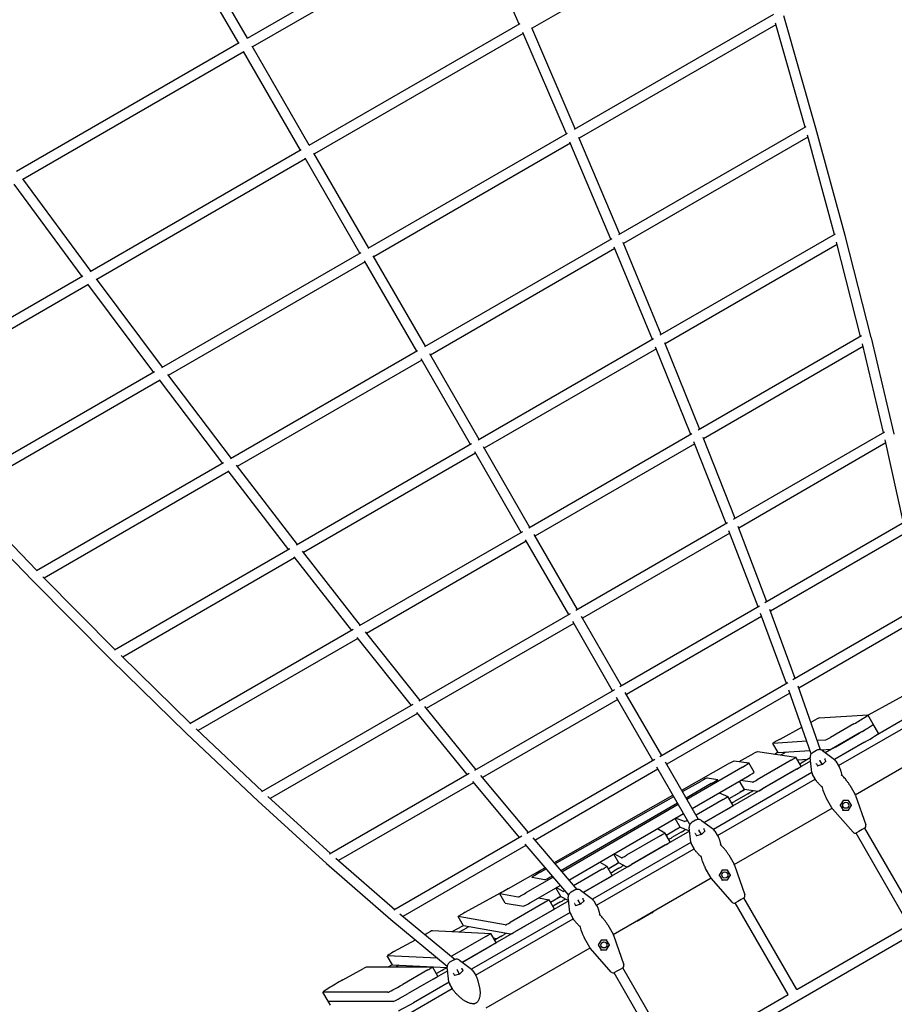
# Model space of a CAD drawing. Extents: x -18303 to 15928, y -12159 to 12368.
# Drawn here: x -8991 to -7426, y 111 to 1873 of the extents above; entities that cross this region are included whole.
import ezdxf

# ---------------------------------------------------------------- set-up
doc = ezdxf.new("R2010")
doc.units = 0
doc.layers.add('2D', color=7, linetype='Continuous')

msp = doc.modelspace()

# ---------------------------------------------------------------- linework, layer by layer
at = {"layer": '2D'}
for p, q in [((-8185.408, 2069.259), (-8584.06, 1839.146)), ((-7700.403, 2072.904), (-8074.061, 1857.359)), ((-8178.818, 2052.279), (-8574.199, 1824.055)), ((-8096.96, 1864.928), (-8179.439, 2053.701)), ((-8583.199, 1839.643), (-8693.189, 2030.15)), ((-8598.788, 1830.643), (-8708.777, 2021.15)), ((-7642.092, 1882.031), (-7998.393, 1676.482)), ((-7565.983, 1678.75), (-7623.649, 1879.811)), ((-8096.073, 1865.44), (-8473.714, 1647.474)), ((-7996.716, 1677.45), (-8074.558, 1858.516)), ((-7637.767, 1863.745), (-7989.602, 1660.774)), ((-7585.235, 1680.584), (-7638.564, 1866.524)), ((-8089.76, 1848.301), (-8463.616, 1632.519)), ((-8012.414, 1668.392), (-8090.525, 1850.08)), ((-8597.927, 1831.14), (-8996.536, 1600.953)), ((-8589.788, 1815.055), (-8985.127, 1586.756)), ((-8488.205, 1639.108), (-8590.421, 1816.152)), ((-8472.616, 1648.108), (-8574.833, 1825.152)), ((-7584.201, 1681.18), (-7919.137, 1487.897)), ((-7513.639, 1486.497), (-7565.97, 1678.704)), ((-8011.324, 1669.021), (-8367.734, 1463.304)), ((-7917.091, 1489.078), (-7990.191, 1662.168)), ((-7580.261, 1662.672), (-7910.082, 1472.34)), ((-7532.839, 1488.496), (-7581.176, 1666.034)), ((-8487.107, 1639.741), (-8864.691, 1421.678)), ((-8005.313, 1651.708), (-8357.373, 1448.501)), ((-7932.801, 1480.01), (-8006.232, 1653.884)), ((-8479.205, 1623.519), (-8853.005, 1407.641)), ((-8381.962, 1455.09), (-8479.99, 1624.879)), ((-8366.373, 1464.09), (-8464.401, 1633.879)), ((-8986.048, 1588.006), (-8863.805, 1422.19)), ((-9001.418, 1578.521), (-8879.488, 1413.129)), ((-7931.489, 1480.768), (-8266.536, 1287.36)), ((-7531.628, 1489.194), (-7845.155, 1308.18)), ((-7466.826, 1303.813), (-7513.624, 1486.438)), ((-7925.807, 1463.264), (-8255.888, 1272.723)), ((-7858.427, 1300.517), (-7926.889, 1465.879)), ((-7842.703, 1309.595), (-7910.766, 1473.991)), ((-7528.106, 1470.443), (-7835.812, 1292.789)), ((-7485.966, 1305.993), (-7529.134, 1474.452)), ((-8380.602, 1455.875), (-8736.962, 1250.074)), ((-8264.888, 1288.311), (-8358.325, 1450.149)), ((-8372.962, 1439.501), (-8724.974, 1236.211)), ((-8280.476, 1279.311), (-8373.913, 1441.149)), ((-8878.144, 1413.906), (-9255.514, 1195.843)), ((-8868.699, 1398.575), (-9242.195, 1182.75)), ((-8869.452, 1399.583), (-8751.566, 1241.637)), ((-8854.163, 1409.193), (-8735.872, 1250.703)), ((-7484.573, 1306.798), (-7776.733, 1138.03)), ((-7856.879, 1301.411), (-8170.518, 1120.331)), ((-7789.58, 1130.61), (-7852.806, 1286.797)), ((-7773.841, 1139.701), (-7836.591, 1294.712)), ((-7481.508, 1287.782), (-7767.082, 1122.818)), ((-7444.792, 1133.769), (-7482.634, 1292.504)), ((-7425.719, 1131.384), (-7466.807, 1303.738)), ((-8278.828, 1280.263), (-8613.847, 1086.808)), ((-8168.558, 1121.463), (-8257.02, 1274.683)), ((-7851.553, 1283.701), (-8159.558, 1105.874)), ((-8271.476, 1263.723), (-8601.53, 1073.135)), ((-8184.146, 1112.463), (-8272.608, 1265.683)), ((-8749.889, 1242.606), (-9106.05, 1036.814)), ((-8726.4, 1238.095), (-8612.536, 1087.565)), ((-8740.681, 1227.138), (-9092.377, 1023.926)), ((-8741.594, 1228.346), (-8628.244, 1078.493)), ((-7787.783, 1131.648), (-8080.057, 962.873)), ((-7443.212, 1134.683), (-7714.139, 978.11)), ((-8182.186, 1113.595), (-8495.825, 932.515)), ((-7782.842, 1113.716), (-8068.761, 948.61)), ((-7726.528, 970.952), (-7784.269, 1117.335)), ((-7710.77, 980.057), (-7767.954, 1125.028)), ((-7440.649, 1115.374), (-7704.161, 963.086)), ((-7409.47, 972.476), (-7441.851, 1120.885)), ((-8175.146, 1096.874), (-8483.151, 919.048)), ((-8093.35, 955.199), (-8176.471, 1099.17)), ((-8077.761, 964.199), (-8160.883, 1108.17)), ((-8626.197, 1079.675), (-8961.054, 886.254)), ((-8603.254, 1075.38), (-8494.277, 933.409)), ((-8617.252, 1064.055), (-8946.996, 873.587)), ((-8618.34, 1065.473), (-8510.001, 924.331)), ((-9094.385, 1026.005), (-8960.02, 886.851)), ((-9113.349, 1019.732), (-8968.058, 869.261)), ((-7724.471, 972.14), (-7995.507, 815.604)), ((-7407.701, 973.499), (-7657.613, 829.04)), ((-8091.054, 956.524), (-8383.354, 787.795)), ((-7719.945, 953.968), (-7983.855, 801.548)), ((-7669.513, 822.164), (-7721.547, 958.156)), ((-7653.73, 831.284), (-7705.121, 965.595)), ((-7405.695, 953.867), (-7647.296, 814.212)), ((-8084.35, 939.61), (-8370.295, 774.55)), ((-8008.443, 808.136), (-8085.881, 942.262)), ((-7992.855, 817.136), (-8070.292, 951.262)), ((-8507.549, 925.746), (-8821.076, 744.731)), ((-8485.206, 921.681), (-8381.557, 788.833)), ((-8498.891, 909.96), (-8806.597, 732.306)), ((-8500.168, 911.596), (-8397.299, 779.747)), ((-8968.025, 869.227), (-8827.735, 727.804)), ((-8949.45, 876.061), (-8819.865, 745.43)), ((-7667.187, 823.508), (-7917.2, 679.103)), ((-7602.938, 693.964), (-7648.335, 817.029)), ((-7378.174, 823.856), (-7607.375, 691.4)), ((-8005.791, 809.667), (-8276.873, 653.211)), ((-7929.759, 671.852), (-8001.192, 795.577)), ((-7914.171, 680.852), (-7985.603, 804.577)), ((-7663.111, 805.075), (-7905.171, 665.264)), ((-7618.753, 684.827), (-7664.884, 809.882)), ((-7376.795, 803.863), (-7596.712, 676.772)), ((-8394.406, 781.417), (-8686.644, 612.782)), ((-8372.716, 777.596), (-8274.815, 654.399)), ((-7999.443, 792.548), (-8263.398, 640.205)), ((-8386.057, 765.452), (-8671.707, 600.619)), ((-8387.536, 767.313), (-8290.579, 645.304)), ((-8827.691, 727.761), (-8692.932, 595.92)), ((-8809.555, 735.2), (-8685.25, 613.586)), ((-7357.896, 691.191), (-7472.498, 628.108)), ((-7926.73, 673.601), (-8176.795, 529.285)), ((-7616.154, 686.328), (-7845.444, 553.904)), ((-7574.222, 558.85), (-7614.502, 673.095)), ((-7557.791, 566.379), (-7597.816, 679.901)), ((-7920.759, 656.264), (-8162.869, 516.539)), ((-7857.608, 546.881), (-7922.737, 659.688)), ((-7842.019, 555.881), (-7907.148, 668.688)), ((-7612.569, 667.612), (-7833.019, 540.293)), ((-8287.208, 647.248), (-8558.268, 490.905)), ((-8266.224, 643.687), (-8174.468, 530.628)), ((-7525.651, 537.916), (-7350.714, 638.916)), ((-7356.624, 650.877), (-7459.511, 591.475)), ((-8279.186, 631.095), (-8542.828, 479.031)), ((-8280.879, 633.181), (-8190.258, 521.519)), ((-7559.657, 623.217), (-7472.951, 628.662)), ((-7463.303, 612.181), (-7472.794, 628.62)), ((-8675.234, 603.956), (-8556.687, 491.817)), ((-7630.185, 585.538), (-7591.132, 606.812)), ((-7575.122, 615.534), (-7573.228, 616.566)), ((-7498.119, 612.484), (-7540.09, 588.252)), ((-7453.812, 595.742), (-7463.303, 612.181)), ((-8692.876, 595.866), (-8564.157, 474.106)), ((-7582.218, 581.53), (-7642.877, 577.728)), ((-7548.916, 583.617), (-7563.545, 582.7)), ((-7488.628, 596.046), (-7549.243, 561.049)), ((-7530.599, 571.814), (-7488.628, 596.046)), ((-7495.664, 485.947), (-7309.986, 593.148)), ((-7633.438, 561.303), (-7642.929, 577.741)), ((-7633.386, 561.289), (-7576.343, 564.864)), ((-7565.042, 565.045), (-7571.019, 561.593)), ((-7556.718, 566.094), (-7539.425, 567.178)), ((-7554.431, 564.905), (-7532.971, 548.953)), ((-7479.137, 579.607), (-7532.655, 548.708)), ((-7854.182, 548.858), (-8083.51, 416.499)), ((-7712.049, 546.489), (-7685.786, 542.776)), ((-7703.175, 545.235), (-7676.236, 560.16)), ((-7610.116, 547.823), (-7670.859, 512.753)), ((-7670.646, 562.948), (-7601.7, 553.214)), ((-7639.881, 558.605), (-7635.246, 561.172)), ((-7635.246, 561.172), (-7633.814, 561.953)), ((-7628.869, 557.05), (-7622.798, 560.392)), ((-7592.183, 536.762), (-7601.674, 553.201)), ((-7581.765, 548.833), (-7598.545, 547.781)), ((-7576.172, 552.062), (-7592.553, 542.605)), ((-7573.119, 525.774), (-7576.204, 552.335)), ((-7559.147, 547.933), (-7558.735, 547.219)), ((-7554.422, 539.748), (-7558.735, 547.219)), ((-7548.046, 546.026), (-7550.172, 549.708)), ((-7848.608, 531.293), (-8069.094, 404.037)), ((-7791.601, 432.554), (-7850.823, 535.13)), ((-7776.012, 441.554), (-7835.234, 544.13)), ((-7806.148, 493.75), (-7722.974, 540.884)), ((-7697.639, 535.135), (-7796.792, 477.545)), ((-7575.458, 545.914), (-7765.75, 436.049)), ((-7676.257, 526.317), (-7685.748, 542.756)), ((-7600.625, 531.384), (-7661.368, 496.314)), ((-7565.172, 541.048), (-7563.046, 537.366)), ((-7554.422, 539.748), (-7563.305, 537.294)), ((-7547.855, 546.214), (-7554.422, 539.748)), ((-7554.422, 539.748), (-7554.39, 539.694)), ((-7530.277, 545.927), (-7525.959, 538.449)), ((-7525.959, 538.449), (-7525.58, 537.793)), ((-7525.548, 537.738), (-7524.489, 535.904)), ((-8186.372, 523.76), (-8436.434, 379.559)), ((-8166.146, 520.479), (-8080.91, 418)), ((-7787.301, 461.106), (-7688.148, 518.697)), ((-7760.547, 515.942), (-7741.785, 513.289)), ((-7573.065, 525.378), (-7749.161, 423.708)), ((-7742.158, 412.916), (-7567.22, 513.916)), ((-7679.712, 508.118), (-7701.144, 511.148)), ((-7567.528, 514.449), (-7571.846, 521.927)), ((-7567.15, 513.793), (-7567.528, 514.449)), ((-7566.059, 511.904), (-7567.118, 513.738)), ((-8178.69, 507.412), (-8420.436, 368.006)), ((-8180.61, 509.72), (-8096.731, 408.873)), ((-7804.815, 491.442), (-7771.473, 510.336)), ((-7753.637, 505.648), (-7798.105, 479.82)), ((-7721.146, 479.098), (-7696.336, 493.508)), ((-7693.958, 495.032), (-7702.73, 510.227)), ((-7670.221, 491.679), (-7693.96, 495.036)), ((-7506.291, 504.383), (-7505.528, 503.062)), ((-7505.528, 503.062), (-7495.928, 486.434)), ((-8546.999, 482.827), (-8434.664, 380.58)), ((-8034.904, 364.117), (-7821.809, 484.876)), ((-8033.138, 362.054), (-7820.476, 482.567)), ((-7731.808, 477.564), (-7780.554, 449.42)), ((-7739.326, 488.971), (-7723.379, 482.953)), ((-7713.875, 466.504), (-7723.366, 482.942)), ((-7721.146, 479.098), (-7702.43, 489.969)), ((-7687.988, 487.505), (-7711.949, 473.671)), ((-7547.097, 479.062), (-7547.86, 480.383)), ((-7537.497, 462.434), (-7547.097, 479.062)), ((-7517.473, 475.751), (-7522.486, 467.069)), ((-7517.473, 475.751), (-7517.676, 476.103)), ((-7507.447, 475.751), (-7517.473, 475.751)), ((-7502.46, 467.069), (-7507.473, 475.751)), ((-7495.133, 484.69), (-7476.884, 431.689)), ((-8564.085, 474.039), (-8441.892, 362.82)), ((-7813.67, 470.779), (-8022.415, 349.535)), ((-7812.357, 468.504), (-8020.678, 347.506)), ((-7765.75, 436.049), (-7722.317, 461.125)), ((-7712.171, 360.947), (-7537.207, 461.962)), ((-7499.609, 418.568), (-7536.384, 460.874)), ((-7522.473, 467.091), (-7517.46, 458.408)), ((-7517.473, 458.431), (-7507.473, 458.431)), ((-7507.473, 458.431), (-7502.473, 467.091)), ((-7507.099, 457.783), (-7507.473, 458.431)), ((-8008.123, 332.847), (-7802.866, 452.066)), ((-7809.044, 427.944), (-7817.922, 443.321)), ((-7801.36, 437.894), (-7817.056, 443.824)), ((-7849.274, 425.111), (-7836.13, 417.851)), ((-7833.733, 413.705), (-7809.087, 428.019)), ((-7809.044, 427.944), (-7792.035, 421.518)), ((-7789.625, 400.774), (-7792.71, 427.335)), ((-7781.548, 440.045), (-7787.526, 436.593)), ((-7775.654, 422.933), (-7775.242, 422.219)), ((-7770.937, 439.905), (-7749.477, 423.953)), ((-7764.553, 421.026), (-7766.679, 424.708)), ((-7483.234, 423.35), (-7489.212, 419.899)), ((-7479.111, 425.731), (-7483.234, 423.35)), ((-7381.939, 259), (-7478.46, 426.179)), ((-8092.292, 411.433), (-8321.603, 279.167)), ((-8072.876, 408.453), (-7994.077, 316.447)), ((-7791.965, 420.914), (-7982.256, 311.049)), ((-7844.563, 412.464), (-7905.232, 377.437)), ((-7826.631, 401.404), (-7836.122, 417.843)), ((-7832.858, 414.213), (-7818.05, 422.814)), ((-7807.297, 418.622), (-7823.621, 409.197)), ((-7781.679, 416.048), (-7779.553, 412.366)), ((-7770.928, 414.748), (-7779.812, 412.294)), ((-7770.928, 414.748), (-7775.242, 422.219)), ((-7764.361, 421.214), (-7770.928, 414.748)), ((-7770.928, 414.748), (-7770.897, 414.694)), ((-7746.783, 420.927), (-7742.465, 413.449)), ((-7742.465, 413.449), (-7742.087, 412.793)), ((-7742.055, 412.738), (-7740.996, 410.904)), ((-7399.43, 253.294), (-7494.049, 417.179)), ((-7489.212, 419.899), (-7493.335, 417.519)), ((-8084.955, 394.885), (-8304.978, 267.977)), ((-8087.113, 397.405), (-8008.813, 305.981)), ((-7789.571, 400.378), (-7965.668, 298.708)), ((-7958.664, 287.916), (-7783.727, 388.916)), ((-7835.072, 396.026), (-7895.742, 360.998)), ((-7784.035, 389.449), (-7788.352, 396.927)), ((-7783.656, 388.793), (-7784.035, 389.449)), ((-7782.565, 386.904), (-7783.624, 388.738)), ((-8425.34, 372.275), (-8319.648, 280.295)), ((-7918.783, 364.204), (-7927.661, 379.581)), ((-7914.103, 372.807), (-7927.024, 379.951)), ((-7722.797, 379.383), (-7722.034, 378.062)), ((-7722.034, 378.062), (-7712.435, 361.434)), ((-8441.798, 362.735), (-8326.593, 262.477)), ((-8116.448, 317.907), (-8050.86, 355.075)), ((-8059.551, 347.085), (-8049.093, 353.012)), ((-7948.549, 352.428), (-7999.634, 322.935)), ((-7952.934, 364.902), (-7940.116, 357.815)), ((-7930.616, 341.368), (-7940.107, 357.807)), ((-7937.562, 353.398), (-7918.827, 364.28)), ((-7936.518, 354.004), (-7927.882, 359.021)), ((-7918.941, 354.164), (-7927.604, 349.163)), ((-7904.612, 356.369), (-7918.783, 364.204)), ((-7763.604, 354.062), (-7764.366, 355.383)), ((-7754.004, 337.434), (-7763.604, 354.062)), ((-7711.64, 359.69), (-7693.39, 306.689)), ((-8036.504, 338.314), (-8085.017, 310.136)), ((-8051.287, 333.531), (-8074.534, 337.652)), ((-7982.256, 311.049), (-7939.058, 335.99)), ((-7928.677, 235.947), (-7753.713, 336.962)), ((-7716.115, 293.568), (-7752.891, 335.874)), ((-7733.98, 350.751), (-7738.992, 342.069)), ((-7738.98, 342.091), (-7733.967, 333.408)), ((-7733.98, 350.751), (-7734.183, 351.103)), ((-7723.954, 350.751), (-7733.98, 350.751)), ((-7718.967, 342.069), (-7723.98, 350.751)), ((-7723.98, 333.431), (-7718.98, 342.091)), ((-8075.526, 293.697), (-8023.949, 323.655)), ((-8022.443, 303.996), (-8031.321, 319.373)), ((-8018.088, 312.771), (-8030.684, 319.743)), ((-7733.98, 333.431), (-7723.98, 333.431)), ((-7723.605, 332.783), (-7723.98, 333.431)), ((-8193.696, 275.395), (-8130.438, 309.99)), ((-8121.973, 292.054), (-8131.464, 308.493)), ((-8099.073, 302.738), (-8131.43, 308.474)), ((-8062.676, 301.161), (-8043.296, 297.726)), ((-8040.814, 293.427), (-8022.487, 304.072)), ((-8022.443, 303.996), (-8008.597, 296.333)), ((-8006.131, 275.774), (-8009.217, 302.335)), ((-7998.054, 315.045), (-8004.032, 311.593)), ((-7987.444, 314.905), (-7965.984, 298.953)), ((-7981.059, 296.026), (-7983.185, 299.708)), ((-7695.617, 300.731), (-7699.741, 298.35)), ((-7600.348, 137.294), (-7694.967, 301.179)), ((-8008.471, 295.914), (-8198.762, 186.049)), ((-8121.939, 292.035), (-8089.582, 286.299)), ((-8043.296, 297.726), (-8113.122, 257.412)), ((-8033.805, 281.287), (-8043.296, 297.726)), ((-8040.814, 293.427), (-8031.542, 298.812)), ((-8022.923, 294.13), (-8034.412, 287.497)), ((-7998.185, 291.048), (-7996.059, 287.366)), ((-7987.435, 289.748), (-7996.318, 287.294)), ((-7992.16, 297.933), (-7991.748, 297.219)), ((-7987.435, 289.748), (-7991.748, 297.219)), ((-7980.868, 296.214), (-7987.435, 289.748)), ((-7987.435, 289.748), (-7987.403, 289.694)), ((-7963.289, 295.927), (-7958.972, 288.449)), ((-7958.972, 288.449), (-7958.593, 287.793)), ((-7958.561, 287.738), (-7957.502, 285.904)), ((-7615.936, 128.294), (-7710.555, 292.179)), ((-7705.718, 294.899), (-7709.842, 292.519)), ((-7699.741, 298.35), (-7705.718, 294.899)), ((-8310.726, 272.719), (-8211.88, 191.173)), ((-8196.727, 251.281), (-8206.218, 267.72)), ((-8121.978, 252.778), (-8206.195, 267.707)), ((-8006.077, 275.378), (-8182.174, 173.708)), ((-8033.805, 281.287), (-8103.631, 240.973)), ((-8000.541, 264.449), (-8004.858, 271.927)), ((-8000.162, 263.793), (-8000.541, 264.449)), ((-7859.717, 274.393), (-7882.068, 261.489)), ((-8326.469, 262.372), (-8225.716, 179.252)), ((-8216.775, 241.039), (-8197.882, 251.477)), ((-8204.049, 240.44), (-8190.883, 247.687)), ((-8197.882, 251.477), (-8197.09, 251.91)), ((-8112.487, 236.339), (-8196.704, 251.268)), ((-8175.17, 162.916), (-8000.233, 263.916)), ((-7999.071, 261.904), (-8000.13, 263.738)), ((-7939.303, 254.383), (-7938.541, 253.062)), ((-7938.541, 253.062), (-7928.941, 236.434)), ((-7600.348, 137.294), (-7399.43, 253.294)), ((-8265.787, 235.645), (-8257.836, 240.038)), ((-8252.446, 242.721), (-8148.026, 237.799)), ((-8156.433, 232.406), (-8217.195, 197.325)), ((-8138.5, 221.346), (-8147.991, 237.785)), ((-8129.804, 232.423), (-8140.263, 226.384)), ((-7980.11, 229.062), (-7980.873, 230.383)), ((-7970.51, 212.434), (-7980.11, 229.062)), ((-7928.146, 234.69), (-7909.896, 181.689)), ((-7802.148, 0), (-7396.136, 234.412)), ((-8321.123, 205.076), (-8282.728, 226.286)), ((-8198.762, 186.049), (-8146.942, 215.968)), ((-8155.899, 104.76), (-7970.22, 211.962)), ((-8137.499, 227.98), (-8142.881, 228.934)), ((-7950.486, 225.751), (-7955.499, 217.069)), ((-7955.486, 217.091), (-7950.473, 208.408)), ((-7950.486, 225.751), (-7950.689, 226.103)), ((-7940.46, 225.751), (-7950.486, 225.751)), ((-7935.473, 217.069), (-7940.486, 225.751)), ((-7940.486, 208.431), (-7935.486, 217.091)), ((-8323.527, 181.306), (-8333.018, 197.745)), ((-8242.972, 193.488), (-8332.983, 197.73)), ((-7932.621, 168.568), (-7969.397, 210.874)), ((-7950.486, 208.431), (-7940.486, 208.431)), ((-7940.112, 207.783), (-7940.486, 208.431)), ((-8370.2, 177.673), (-8252.175, 177.673)), ((-8331.479, 177.673), (-8323.86, 181.882)), ((-8323.492, 181.292), (-8225.647, 176.68)), ((-8318.077, 177.673), (-8315.815, 178.918)), ((-8242.643, 161.219), (-8252.134, 177.658)), ((-8222.638, 150.774), (-8225.723, 177.335)), ((-8214.561, 190.045), (-8220.538, 186.593)), ((-8203.95, 189.905), (-8182.49, 173.953)), ((-8412.528, 154.58), (-8375.584, 174.989)), ((-8260.575, 172.28), (-8305.312, 146.451)), ((-8224.977, 170.914), (-8295.821, 130.013)), ((-8235.747, 171.257), (-8245.265, 165.761)), ((-8214.691, 166.048), (-8212.565, 162.366)), ((-8203.941, 164.748), (-8212.824, 162.294)), ((-8208.666, 172.933), (-8208.254, 172.219)), ((-8203.941, 164.748), (-8208.254, 172.219)), ((-8197.374, 171.214), (-8203.941, 164.748)), ((-8203.941, 164.748), (-8203.909, 164.694)), ((-8197.565, 171.026), (-8199.691, 174.708)), ((-8179.796, 170.927), (-8175.478, 163.449)), ((-8175.478, 163.449), (-8175.099, 162.793)), ((-8175.067, 162.738), (-8174.009, 160.904)), ((-7830.541, 0), (-7927.061, 167.179)), ((-7922.225, 169.899), (-7926.348, 167.519)), ((-7916.247, 173.35), (-7922.225, 169.899)), ((-7912.124, 175.731), (-7916.247, 173.35)), ((-7816.854, 12.294), (-7911.473, 176.179)), ((-8251.085, 155.841), (-8295.821, 130.013)), ((-8222.584, 150.378), (-8286.33, 113.574)), ((-8217.047, 139.449), (-8221.365, 146.927)), ((-8438.724, 116.148), (-8448.215, 132.587)), ((-8331.824, 132.544), (-8448.091, 132.544)), ((-8290.765, 96.177), (-8216.739, 138.916)), ((-8216.669, 138.793), (-8217.047, 139.449)), ((-8215.578, 136.904), (-8216.637, 138.738)), ((-7816.854, 12.294), (-7615.936, 128.294)), ((-8434.848, 109.436), (-8438.724, 116.148)), ((-8322.333, 116.105), (-8438.6, 116.105)), ((-8322.333, 116.105), (-8438.6, 116.105))]:
    msp.add_line(p, q, dxfattribs=at)
for centre in [(-7512.473, 467.091), (-7728.98, 342.091), (-7945.486, 217.091)]:
    msp.add_circle(centre, 5.5, dxfattribs=at)
for centre, radius, start, end in [((-7538.937, 540.927), 10, 30, 53.374244), ((-7563.185, 526.927), 10, 186.625756, 210), ((-7504.588, 481.434), 10, 19, 30), ((-7528.837, 467.434), 10, 210, 221), ((-7755.443, 415.927), 10, 30, 53.374244), ((-7481.611, 430.061), 5, 300, 19), ((-7495.835, 421.849), 5, 221, 300), ((-7779.692, 401.927), 10, 186.625756, 210), ((-7721.095, 356.434), 10, 19, 30), ((-7745.344, 342.434), 10, 210, 221), ((-7698.117, 305.061), 5, 300, 19), ((-7971.949, 290.927), 10, 30, 53.374244), ((-7712.342, 296.849), 5, 221, 300), ((-7996.198, 276.927), 10, 186.625756, 210), ((-7937.601, 231.434), 10, 19, 30), ((-7961.85, 217.434), 10, 210, 221), ((-7914.624, 180.061), 5, 300, 19), ((-8188.456, 165.927), 10, 30, 53.374244), ((-7928.848, 171.849), 5, 221, 300), ((-8212.705, 151.927), 10, 186.625756, 210), ((-8178.192, 112.635), 1, 273.945763, 291.880961), ((-8171.684, 116.392), 1, 308.119039, 326.054238)]:
    msp.add_arc(centre, radius, start, end, dxfattribs=at)
for centre, major_axis, ratio, start_param, end_param in [((-7574.644, 1676.304), (-8.668, -2.423), 0.6275881, 3.13735962, 3.14582568), ((-7522.333, 1484.169), (-8.701, -2.299), 0.67357692, 3.13655176, 3.14663355), ((-7475.553, 1301.615), (-8.737, -2.161), 0.7170187, 3.13555945, 3.14762585), ((-7434.482, 1129.333), (-8.774, -2.003), 0.75774894, 3.13431724, 3.14886807), ((-8961.609, 875.539), (6.432, 6.295), 0.6275881, 3.13735962, 3.14582568), ((-8821.371, 734.169), (6.342, 6.386), 0.67357692, 3.13655176, 3.14663355), ((-7585.48, 608.175), (25.981, 15), 0.04370254, 0.08778494, 1.0546513), ((-7498.774, 613.62), (25.981, 15), 0.04370254, 4.71238898, 6.37097025), ((-7489.283, 597.181), (25.981, 15), 0.04370254, 4.71238898, 6.28318531), ((-7489.283, 597.181), (-25.981, -15), 0.04370254, 1.57079633, 3.14159265), ((-8686.665, 602.379), (6.24, 6.486), 0.7170187, 3.13555945, 3.14762585), ((-7634.269, 582.741), (8.66, 5), 0.04370254, 1.0546513, 3.22935292), ((-7540.308, 588.631), (-8.66, -5), 0.04370254, 0.08776027, 1.57079633), ((-7479.792, 580.742), (-25.981, -15), 0.04370254, 1.57079633, 3.14159265), ((-7561.245, 561.336), (-11.258, -6.5), 0.04370254, 2.2091943, 2.53619301), ((-7530.817, 572.192), (8.66, 5), 0.04370254, 3.22935292, 4.71238898), ((-7725.001, 538.969), (12.99, 7.5), 0.04370254, 0.05578269, 1.38899349), ((-7679.28, 557.934), (8.66, 5), 0.04370254, 0.05580737, 1.18649063), ((-7624.778, 566.303), (-8.66, -5), 0.04370254, 0, 0.08776027), ((-7627.305, 557.195), (-11.258, -6.5), 0.04370254, 3.92251283, 4.27547564), ((-7610.335, 548.201), (8.66, 5), 0.04370254, 4.71238898, 6.33899268), ((-7549.798, 550.061), (-0.206, -0.503), 0.76622564, 4.17737068, 5.748167), ((-7547.42, 545.941), (-0.539, 0.073), 0.76622564, 5.24740728, 5.748167), ((-7698.738, 535.256), (12.99, 7.5), 0.04370254, 4.77186719, 6.338968), ((-7600.844, 531.762), (8.66, 5), 0.04370254, 4.71238898, 6.28318531), ((-7592.837, 543.097), (-11.258, -6.5), 0.04370254, 1.36935286, 1.57079633), ((-7565.664, 540.901), (0.539, -0.073), 0.76622564, 0.5350183, 2.10581463), ((-7563.286, 536.781), (0.206, 0.503), 0.76622564, 0.5350183, 1.03577802), ((-7773.499, 508.422), (12.99, 7.5), 0.04370254, 0.05578269, 1.38899349), ((-7754.737, 505.769), (12.99, 7.5), 0.04370254, 4.77186719, 6.338968), ((-7689.247, 518.817), (12.99, 7.5), 0.04370254, 4.77186719, 6.28318531), ((-7671.077, 513.131), (-8.66, -5), 0.04370254, 0.05578269, 1.57079633), ((-7701.477, 489.864), (-11.258, -6.5), 0.04370254, 3.89053526, 4.77186719), ((-7696.556, 493.532), (2.598, 1.5), 0.04370254, 4.77186719, 6.28318531), ((-7661.586, 496.692), (8.66, 5), 0.04370254, 3.19737535, 4.71238898), ((-7732.026, 477.942), (8.66, 5), 0.04370254, 4.71238898, 6.31897142), ((-7688.272, 487.997), (-11.258, -6.5), 0.04370254, 1.57079633, 2.50421544), ((-7507.184, 476.251), (-0.285, -0.494), 0.26240257, 0.15035485, 1.42044148), ((-8557.999, 480.67), (6.122, 6.597), 0.75774894, 3.13431724, 3.14886807), ((-7722.535, 461.504), (8.66, 5), 0.04370254, 4.71238898, 6.28318531), ((-7712.233, 474.163), (-11.258, -6.5), 0.04370254, 1.15497589, 1.57079633), ((-7523.051, 467.091), (0.571, 0), 0.26240257, 4.86274383, 6.13283046), ((-7517.762, 457.931), (0.285, 0.494), 0.26240257, 4.56203413, 6.13283046), ((-7501.896, 467.091), (-0.571, 0), 0.26240257, 0.15035485, 1.72115118), ((-7817.097, 422.709), (-11.258, -6.5), 0.04370254, 3.870514, 4.77186719), ((-7807.581, 419.114), (-11.258, -6.5), 0.04370254, 1.57079633, 2.48419418), ((-7792.713, 442.905), (-8.66, -5), 0.04370254, 0.03576144, 1.13602963), ((-7766.305, 425.061), (-0.206, -0.503), 0.76622564, 4.17737068, 5.748167), ((-7844.782, 412.843), (8.66, 5), 0.04370254, 4.71238898, 6.30952771), ((-7831.906, 414.108), (-11.258, -6.5), 0.04370254, 4.77186719, 4.85003666), ((-7823.906, 409.689), (-11.258, -6.5), 0.04370254, 1.04696742, 1.57079633), ((-7782.171, 415.901), (0.539, -0.073), 0.76622564, 0.5350183, 2.10581463), ((-7779.792, 411.781), (0.206, 0.503), 0.76622564, 0.5350183, 1.03577802), ((-7763.926, 420.941), (-0.539, 0.073), 0.76622564, 5.24740728, 5.748167), ((-7835.291, 396.404), (8.66, 5), 0.04370254, 4.71238898, 6.28318531), ((-7905.451, 377.816), (-8.66, -5), 0.04370254, 0.02631773, 1.57079633), ((-8435.862, 369.5), (5.984, 6.723), 0.79561326, 3.13272929, 3.15045602), ((-7948.767, 352.807), (8.66, 5), 0.04370254, 4.71238898, 6.30950304), ((-7935.566, 353.9), (-11.258, -6.5), 0.04370254, 4.77186719, 4.86524346), ((-7926.929, 358.916), (-11.258, -6.5), 0.04370254, 3.86107029, 4.77186719), ((-7919.225, 354.657), (-11.258, -6.5), 0.04370254, 1.57079633, 2.47475047), ((-7895.96, 361.377), (8.66, 5), 0.04370254, 3.16791038, 4.71238898), ((-8061.578, 345.171), (12.99, 7.5), 0.04370254, 1.38899349, 3.19353191), ((-8038.331, 341.05), (-12.99, -7.5), 0.04370254, 0.05193926, 1.55230558), ((-7939.276, 336.368), (8.66, 5), 0.04370254, 4.71238898, 6.28318531), ((-7927.888, 349.655), (-11.258, -6.5), 0.04370254, 1.0466768, 1.57079633), ((-7739.557, 342.091), (0.571, 0), 0.26240257, 4.86274383, 6.13283046), ((-7723.691, 351.251), (-0.285, -0.494), 0.26240257, 0.15035485, 1.42044148), ((-7718.402, 342.091), (-0.571, 0), 0.26240257, 0.15035485, 1.72115118), ((-8118.474, 315.993), (12.99, 7.5), 0.04370254, 1.38899349, 3.19353191), ((-7734.268, 332.931), (0.285, 0.494), 0.26240257, 4.56203413, 6.13283046), ((-8134.3, 307.314), (8.66, 5), 0.04370254, 0.32862008, 1.08351104), ((-8086.117, 310.257), (-12.99, -7.5), 0.04370254, 0.05193926, 1.63027454), ((-8030.589, 298.708), (-11.258, -6.5), 0.04370254, 3.86104561, 4.77186719), ((-8009.436, 317.78), (-8.66, -5), 0.04370254, 0.02629305, 0.75687284), ((-7982.811, 300.061), (-0.206, -0.503), 0.76622564, 4.17737068, 5.748167), ((-8108.983, 299.554), (-12.99, -7.5), 0.04370254, 0, 0.05193926), ((-8076.626, 293.818), (12.99, 7.5), 0.04370254, 3.19353191, 4.77186719), ((-8034.696, 287.989), (-11.258, -6.5), 0.04370254, 1.37104728, 1.57079633), ((-8023.207, 294.622), (-11.258, -6.5), 0.04370254, 1.57079633, 2.4747258), ((-7999.945, 301.341), (8.66, 5), 0.04370254, 3.16788571, 3.25983861), ((-7998.677, 290.901), (0.539, -0.073), 0.76622564, 0.5350183, 2.10581463), ((-7996.299, 286.781), (0.206, 0.503), 0.76622564, 0.5350183, 1.03577802), ((-7980.433, 295.941), (-0.539, 0.073), 0.76622564, 5.24740728, 5.748167), ((-8197.558, 272.72), (8.66, 5), 0.04370254, 1.08351104, 3.19353191), ((-8320.713, 269.291), (5.819, 6.867), 0.83046792, 3.130651, 3.15253431), ((-8188.067, 256.281), (-8.66, -5), 0.04370254, 0, 0.05193926), ((-8195.389, 244.491), (-11.258, -6.5), 0.04370254, 3.88669182, 4.27547564), ((-8113.341, 257.79), (-8.66, -5), 0.04370254, 0.05193926, 1.57079633), ((-8261.071, 237.707), (8.66, 5), 0.04370254, 0.06797253, 1.16284082), ((-8156.652, 232.785), (8.66, 5), 0.04370254, 4.71238898, 6.35115784), ((-8130.088, 232.915), (-11.258, -6.5), 0.04370254, 1.57079633, 2.500372), ((-8103.85, 241.352), (8.66, 5), 0.04370254, 3.19353191, 4.71238898), ((-8147.161, 216.346), (8.66, 5), 0.04370254, 4.71238898, 6.28318531), ((-8140.547, 226.876), (-11.258, -6.5), 0.04370254, 1.49441468, 1.57079633), ((-7956.063, 217.091), (0.571, 0), 0.26240257, 4.86274383, 6.13283046), ((-7940.197, 226.251), (-0.285, -0.494), 0.26240257, 0.15035485, 1.42044148), ((-7934.909, 217.091), (-0.571, 0), 0.26240257, 0.15035485, 1.72115118), ((-8324.358, 202.745), (8.66, 5), 0.04370254, 1.16284082, 3.20956519), ((-8217.414, 197.704), (-8.66, -5), 0.04370254, 1.42451411, 1.57079633), ((-7950.775, 207.931), (0.285, 0.494), 0.26240257, 4.56203413, 6.13283046), ((-8378.819, 172.658), (8.66, 5), 0.04370254, 0.07555094, 1.16284082), ((-8314.867, 186.306), (-8.66, -5), 0.04370254, 0, 0.06797253), ((-8320.322, 175.721), (-11.258, -6.5), 0.04370254, 3.90272509, 4.27547564), ((-8260.794, 172.658), (8.66, 5), 0.04370254, 4.71238898, 6.35873625), ((-8236.031, 171.749), (-11.258, -6.5), 0.04370254, 1.57079633, 2.51640528), ((-8251.303, 156.219), (8.66, 5), 0.04370254, 4.71238898, 6.28318531), ((-8215.184, 165.901), (0.539, -0.073), 0.76622564, 0.5350183, 2.10581463), ((-8212.805, 161.781), (0.206, 0.503), 0.76622564, 0.5350183, 1.03577802), ((-8199.317, 175.061), (-0.206, -0.503), 0.76622564, 4.17737068, 5.748167), ((-8196.939, 170.941), (-0.539, 0.073), 0.76622564, 5.24740728, 5.748167), ((-8422.234, 147.587), (25.981, 15), 0.04370254, 1.16284082, 3.21714359), ((-8305.967, 147.587), (-25.981, -15), 0.04370254, 0.07555094, 1.57079633), ((-8296.476, 131.148), (25.981, 15), 0.04370254, 3.21714359, 4.71238898), ((-8296.476, 131.148), (-25.981, -15), 0.04370254, 0.07555094, 1.57079633), ((-8412.743, 131.148), (-25.981, -15), 0.04370254, 0, 0.07555094), ((-8412.743, 131.148), (-25.981, -15), 0.04370254, 0, 0.07555094), ((-8286.985, 114.709), (-25.981, -15), 0.04370254, 0.07555094, 1.57079633)]:
    msp.add_ellipse(centre, major_axis=major_axis, ratio=ratio, start_param=start_param, end_param=end_param, dxfattribs=at)
for points, knots in [([(-7554.431, 564.905), (-7555.098, 565.401), (-7555.828, 565.78), (-7557.32, 566.309), (-7558.08, 566.462), (-7559.579, 566.584), (-7560.318, 566.554), (-7561.753, 566.348), (-7562.45, 566.171), (-7563.789, 565.696), (-7564.432, 565.397), (-7565.042, 565.045)], [-0.74441653, -0.74441653, -0.74441653, -0.74441653, -0.50381745, -0.50381745, -0.26321837, -0.26321837, -0.02261928, -0.02261928, 0.2179798, 0.2179798, 0.45857888, 0.45857888, 0.45857888, 0.45857888]), ([(-7571.019, 561.593), (-7571.629, 561.241), (-7572.209, 560.834), (-7573.291, 559.912), (-7573.792, 559.397), (-7574.688, 558.258), (-7575.084, 557.633), (-7575.727, 556.273), (-7575.975, 555.538), (-7576.262, 553.982), (-7576.3, 553.16), (-7576.204, 552.335)], [5.82460642, 5.82460642, 5.82460642, 5.82460642, 6.06520551, 6.06520551, 6.30580459, 6.30580459, 6.54640367, 6.54640367, 6.78700276, 6.78700276, 7.02760184, 7.02760184, 7.02760184, 7.02760184]), ([(-7524.468, 535.864), (-7524.261, 535.45), (-7524.051, 535.001), (-7523.629, 534.032), (-7523.415, 533.512), (-7522.988, 532.406), (-7522.775, 531.821), (-7522.348, 530.588), (-7522.136, 529.941), (-7521.715, 528.592), (-7521.506, 527.889), (-7521.092, 526.436), (-7520.888, 525.686), (-7520.484, 524.14), (-7520.285, 523.346), (-7519.944, 521.943), (-7519.802, 521.344), (-7519.662, 520.738)], [4.04774989, 4.04774989, 4.04774989, 4.04774989, 4.32315172, 4.32315172, 4.59855355, 4.59855355, 4.87395537, 4.87395537, 5.1493572, 5.1493572, 5.42475903, 5.42475903, 5.70016086, 5.70016086, 5.97556268, 5.97556268, 6.17568881, 6.17568881, 6.17568881, 6.17568881]), ([(-7555.338, 500.14), (-7555.694, 500.472), (-7556.045, 500.803), (-7557.015, 501.723), (-7557.623, 502.309), (-7558.795, 503.462), (-7559.36, 504.028), (-7560.447, 505.142), (-7560.967, 505.689), (-7561.956, 506.757), (-7562.425, 507.278), (-7563.306, 508.29), (-7563.718, 508.78), (-7564.485, 509.727), (-7564.838, 510.183), (-7565.483, 511.054), (-7565.774, 511.47), (-7566.035, 511.866)], [3.49487833, 3.49487833, 3.49487833, 3.49487833, 3.6511988, 3.6511988, 3.93283698, 3.93283698, 4.21447516, 4.21447516, 4.49611335, 4.49611335, 4.77775153, 4.77775153, 5.05938971, 5.05938971, 5.3410279, 5.3410279, 5.62266608, 5.62266608, 5.62266608, 5.62266608]), ([(-7513.258, 513.992), (-7514.177, 515.08), (-7515.128, 516.146), (-7517.583, 518.759), (-7519.104, 520.241), (-7520.575, 521.579)], [0, 0, 0, 0, 0.374495239, 0.374495239, 0.962393282, 0.962393282, 0.962393282, 0.962393282]), ([(-7506.296, 504.392), (-7506.341, 504.465), (-7506.387, 504.538), (-7507.377, 506.13), (-7508.395, 507.65), (-7510.663, 510.796), (-7511.934, 512.424), (-7513.258, 513.992)], [2.27593177, 2.27593177, 2.27593177, 2.27593177, 2.29937755, 2.29937755, 2.78553078, 2.78553078, 3.32485701, 3.32485701, 3.32485701, 3.32485701]), ([(-7552.698, 491.221), (-7551.95, 489.146), (-7551.112, 487.091), (-7549.467, 483.486), (-7548.683, 481.913), (-7547.867, 480.395)], [0, 0, 0, 0, 0.5795852, 0.5795852, 1.04894528, 1.04894528, 1.04894528, 1.04894528]), ([(-7770.937, 439.905), (-7771.604, 440.401), (-7772.335, 440.78), (-7773.826, 441.309), (-7774.587, 441.462), (-7776.085, 441.584), (-7776.824, 441.554), (-7778.26, 441.348), (-7778.956, 441.171), (-7780.295, 440.696), (-7780.938, 440.397), (-7781.548, 440.045)], [-0.74441653, -0.74441653, -0.74441653, -0.74441653, -0.50381745, -0.50381745, -0.26321837, -0.26321837, -0.02261928, -0.02261928, 0.2179798, 0.2179798, 0.45857888, 0.45857888, 0.45857888, 0.45857888]), ([(-7787.526, 436.593), (-7788.136, 436.241), (-7788.716, 435.834), (-7789.797, 434.912), (-7790.298, 434.397), (-7791.195, 433.258), (-7791.59, 432.633), (-7792.234, 431.273), (-7792.482, 430.538), (-7792.769, 428.982), (-7792.806, 428.16), (-7792.71, 427.335)], [5.82460642, 5.82460642, 5.82460642, 5.82460642, 6.06520551, 6.06520551, 6.30580459, 6.30580459, 6.54640367, 6.54640367, 6.78700276, 6.78700276, 7.02760184, 7.02760184, 7.02760184, 7.02760184]), ([(-7740.975, 410.864), (-7740.767, 410.45), (-7740.558, 410.001), (-7740.135, 409.032), (-7739.922, 408.512), (-7739.495, 407.406), (-7739.281, 406.821), (-7738.855, 405.588), (-7738.642, 404.941), (-7738.221, 403.592), (-7738.012, 402.889), (-7737.599, 401.436), (-7737.395, 400.686), (-7736.991, 399.14), (-7736.791, 398.346), (-7736.451, 396.943), (-7736.309, 396.344), (-7736.168, 395.738)], [4.04774989, 4.04774989, 4.04774989, 4.04774989, 4.32315172, 4.32315172, 4.59855355, 4.59855355, 4.87395537, 4.87395537, 5.1493572, 5.1493572, 5.42475903, 5.42475903, 5.70016086, 5.70016086, 5.97556268, 5.97556268, 6.17568881, 6.17568881, 6.17568881, 6.17568881]), ([(-7729.764, 388.992), (-7730.684, 390.08), (-7731.634, 391.146), (-7734.09, 393.759), (-7735.611, 395.241), (-7737.081, 396.579)], [0, 0, 0, 0, 0.374495239, 0.374495239, 0.962393282, 0.962393282, 0.962393282, 0.962393282]), ([(-7722.802, 379.392), (-7722.848, 379.465), (-7722.893, 379.538), (-7723.883, 381.13), (-7724.901, 382.65), (-7727.169, 385.796), (-7728.44, 387.424), (-7729.764, 388.992)], [2.27593177, 2.27593177, 2.27593177, 2.27593177, 2.29937755, 2.29937755, 2.78553078, 2.78553078, 3.32485701, 3.32485701, 3.32485701, 3.32485701]), ([(-7771.845, 375.14), (-7772.2, 375.472), (-7772.552, 375.803), (-7773.522, 376.723), (-7774.129, 377.309), (-7775.302, 378.462), (-7775.867, 379.028), (-7776.953, 380.142), (-7777.474, 380.689), (-7778.462, 381.757), (-7778.931, 382.278), (-7779.813, 383.29), (-7780.225, 383.78), (-7780.991, 384.727), (-7781.345, 385.183), (-7781.989, 386.054), (-7782.281, 386.47), (-7782.541, 386.866)], [3.49487833, 3.49487833, 3.49487833, 3.49487833, 3.6511988, 3.6511988, 3.93283698, 3.93283698, 4.21447516, 4.21447516, 4.49611335, 4.49611335, 4.77775153, 4.77775153, 5.05938971, 5.05938971, 5.3410279, 5.3410279, 5.62266608, 5.62266608, 5.62266608, 5.62266608]), ([(-7769.204, 366.221), (-7768.457, 364.146), (-7767.619, 362.091), (-7765.973, 358.486), (-7765.19, 356.913), (-7764.373, 355.395)], [0, 0, 0, 0, 0.5795852, 0.5795852, 1.04894528, 1.04894528, 1.04894528, 1.04894528]), ([(-8004.032, 311.593), (-8004.642, 311.241), (-8005.222, 310.834), (-8006.303, 309.912), (-8006.804, 309.397), (-8007.701, 308.258), (-8008.096, 307.633), (-8008.74, 306.273), (-8008.988, 305.538), (-8009.275, 303.982), (-8009.313, 303.16), (-8009.217, 302.335)], [5.82460642, 5.82460642, 5.82460642, 5.82460642, 6.06520551, 6.06520551, 6.30580459, 6.30580459, 6.54640367, 6.54640367, 6.78700276, 6.78700276, 7.02760184, 7.02760184, 7.02760184, 7.02760184]), ([(-7987.444, 314.905), (-7988.11, 315.401), (-7988.841, 315.78), (-7990.332, 316.309), (-7991.093, 316.462), (-7992.592, 316.584), (-7993.331, 316.554), (-7994.766, 316.348), (-7995.463, 316.171), (-7996.802, 315.696), (-7997.444, 315.397), (-7998.054, 315.045)], [-0.74441653, -0.74441653, -0.74441653, -0.74441653, -0.50381745, -0.50381745, -0.26321837, -0.26321837, -0.02261928, -0.02261928, 0.2179798, 0.2179798, 0.45857888, 0.45857888, 0.45857888, 0.45857888]), ([(-7957.481, 285.864), (-7957.274, 285.45), (-7957.064, 285.001), (-7956.641, 284.032), (-7956.428, 283.512), (-7956.001, 282.406), (-7955.787, 281.821), (-7955.361, 280.588), (-7955.149, 279.941), (-7954.728, 278.592), (-7954.518, 277.889), (-7954.105, 276.436), (-7953.901, 275.686), (-7953.497, 274.14), (-7953.297, 273.346), (-7952.957, 271.943), (-7952.815, 271.344), (-7952.675, 270.738)], [4.04774989, 4.04774989, 4.04774989, 4.04774989, 4.32315172, 4.32315172, 4.59855355, 4.59855355, 4.87395537, 4.87395537, 5.1493572, 5.1493572, 5.42475903, 5.42475903, 5.70016086, 5.70016086, 5.97556268, 5.97556268, 6.17568881, 6.17568881, 6.17568881, 6.17568881]), ([(-7946.271, 263.992), (-7947.19, 265.08), (-7948.141, 266.146), (-7950.596, 268.759), (-7952.117, 270.241), (-7953.587, 271.579)], [0, 0, 0, 0, 0.374495239, 0.374495239, 0.962393282, 0.962393282, 0.962393282, 0.962393282]), ([(-7859.717, 274.393), (-7859.694, 274.406), (-7859.672, 274.419), (-7859.626, 274.446), (-7859.604, 274.459), (-7859.559, 274.486), (-7859.536, 274.5), (-7859.491, 274.527), (-7859.468, 274.541), (-7859.423, 274.569), (-7859.401, 274.583), (-7859.378, 274.597)], [4.1653176002, 4.1653176002, 4.1653176002, 4.1653176002, 4.1680286623, 4.1680286623, 4.1707397245, 4.1707397245, 4.1734507866, 4.1734507866, 4.1761618487, 4.1761618487, 4.1788729108, 4.1788729108, 4.1788729108, 4.1788729108]), ([(-7859.378, 274.597), (-7858.312, 275.266), (-7857.207, 276.238), (-7856.233, 277.587), (-7856.131, 277.736), (-7856.034, 277.888)], [0, 0, 0, 0, 0.20518072, 0.20518072, 0.230066083, 0.230066083, 0.230066083, 0.230066083]), ([(-7988.351, 250.14), (-7988.707, 250.472), (-7989.058, 250.803), (-7990.028, 251.723), (-7990.635, 252.309), (-7991.808, 253.462), (-7992.373, 254.028), (-7993.46, 255.142), (-7993.98, 255.689), (-7994.969, 256.757), (-7995.437, 257.278), (-7996.319, 258.29), (-7996.731, 258.78), (-7997.497, 259.727), (-7997.851, 260.183), (-7998.495, 261.054), (-7998.787, 261.47), (-7999.048, 261.866)], [3.49487833, 3.49487833, 3.49487833, 3.49487833, 3.6511988, 3.6511988, 3.93283698, 3.93283698, 4.21447516, 4.21447516, 4.49611335, 4.49611335, 4.77775153, 4.77775153, 5.05938971, 5.05938971, 5.3410279, 5.3410279, 5.62266608, 5.62266608, 5.62266608, 5.62266608]), ([(-7939.309, 254.392), (-7939.354, 254.465), (-7939.399, 254.538), (-7940.39, 256.13), (-7941.407, 257.65), (-7943.675, 260.796), (-7944.946, 262.424), (-7946.271, 263.992)], [2.27593177, 2.27593177, 2.27593177, 2.27593177, 2.29937755, 2.29937755, 2.78553078, 2.78553078, 3.32485701, 3.32485701, 3.32485701, 3.32485701]), ([(-7886.937, 260.046), (-7886.875, 260.049), (-7886.813, 260.052), (-7885.488, 260.144), (-7884.256, 260.466), (-7882.934, 261.035), (-7882.667, 261.163), (-7882.414, 261.297)], [3.094752546, 3.094752546, 3.094752546, 3.094752546, 3.103317034, 3.103317034, 3.278116436, 3.278116436, 3.324857012, 3.324857012, 3.324857012, 3.324857012]), ([(-7882.414, 261.297), (-7882.39, 261.31), (-7882.367, 261.322), (-7882.32, 261.347), (-7882.297, 261.36), (-7882.251, 261.385), (-7882.227, 261.398), (-7882.181, 261.424), (-7882.159, 261.437), (-7882.113, 261.463), (-7882.09, 261.476), (-7882.068, 261.489)], [0, 0, 0, 0, 0.002711062, 0.002711062, 0.005422124, 0.005422124, 0.0081331861, 0.0081331861, 0.0108442481, 0.0108442481, 0.0135553101, 0.0135553101, 0.0135553101, 0.0135553101]), ([(-7985.711, 241.221), (-7984.963, 239.146), (-7984.125, 237.091), (-7982.48, 233.486), (-7981.696, 231.913), (-7980.879, 230.395)], [0, 0, 0, 0, 0.5795852, 0.5795852, 1.04894528, 1.04894528, 1.04894528, 1.04894528]), ([(-8220.538, 186.593), (-8221.148, 186.241), (-8221.729, 185.834), (-8222.81, 184.912), (-8223.311, 184.397), (-8224.207, 183.258), (-8224.603, 182.633), (-8225.246, 181.273), (-8225.494, 180.538), (-8225.781, 178.982), (-8225.819, 178.16), (-8225.723, 177.335)], [5.82460642, 5.82460642, 5.82460642, 5.82460642, 6.06520551, 6.06520551, 6.30580459, 6.30580459, 6.54640367, 6.54640367, 6.78700276, 6.78700276, 7.02760184, 7.02760184, 7.02760184, 7.02760184]), ([(-8203.95, 189.905), (-8204.617, 190.401), (-8205.347, 190.78), (-8206.839, 191.309), (-8207.599, 191.462), (-8209.098, 191.584), (-8209.837, 191.554), (-8211.272, 191.348), (-8211.969, 191.171), (-8213.308, 190.696), (-8213.951, 190.397), (-8214.561, 190.045)], [-0.74441653, -0.74441653, -0.74441653, -0.74441653, -0.50381745, -0.50381745, -0.26321837, -0.26321837, -0.02261928, -0.02261928, 0.2179798, 0.2179798, 0.45857888, 0.45857888, 0.45857888, 0.45857888]), ([(-8173.987, 160.864), (-8173.78, 160.45), (-8173.57, 160.001), (-8173.148, 159.032), (-8172.934, 158.512), (-8172.507, 157.406), (-8172.294, 156.821), (-8171.867, 155.588), (-8171.655, 154.941), (-8171.234, 153.592), (-8171.025, 152.889), (-8170.611, 151.436), (-8170.407, 150.686), (-8170.003, 149.14), (-8169.804, 148.346), (-8169.409, 146.721), (-8169.215, 145.892), (-8168.832, 144.21), (-8168.642, 143.356), (-8168.266, 141.621), (-8168.08, 140.743), (-8167.894, 139.857)], [4.04774989, 4.04774989, 4.04774989, 4.04774989, 4.32315172, 4.32315172, 4.59855355, 4.59855355, 4.87395537, 4.87395537, 5.1493572, 5.1493572, 5.42475903, 5.42475903, 5.70016086, 5.70016086, 5.97556268, 5.97556268, 6.25096451, 6.25096451, 6.52636634, 6.52636634, 6.80174939, 6.80174939, 6.80174939, 6.80174939]), ([(-8199.947, 120.674), (-8200.64, 121.292), (-8201.327, 121.909), (-8202.678, 123.131), (-8203.342, 123.737), (-8204.646, 124.941), (-8205.287, 125.539), (-8206.534, 126.723), (-8207.142, 127.309), (-8208.315, 128.462), (-8208.88, 129.028), (-8209.966, 130.142), (-8210.487, 130.689), (-8211.475, 131.757), (-8211.944, 132.278), (-8212.825, 133.29), (-8213.237, 133.78), (-8214.004, 134.727), (-8214.357, 135.183), (-8215.002, 136.054), (-8215.293, 136.47), (-8215.554, 136.866)], [2.80628425, 2.80628425, 2.80628425, 2.80628425, 3.08792243, 3.08792243, 3.36956062, 3.36956062, 3.6511988, 3.6511988, 3.93283698, 3.93283698, 4.21447516, 4.21447516, 4.49611335, 4.49611335, 4.77775153, 4.77775153, 5.05938971, 5.05938971, 5.3410279, 5.3410279, 5.62266608, 5.62266608, 5.62266608, 5.62266608]), ([(-8167.894, 139.857), (-8167.72, 139.06), (-8167.575, 138.25), (-8167.342, 136.619), (-8167.253, 135.797), (-8167.128, 134.155), (-8167.091, 133.333), (-8167.053, 130.86), (-8167.124, 129.207), (-8167.454, 125.946), (-8167.712, 124.329), (-8168.271, 121.94), (-8168.487, 121.151), (-8168.992, 119.593), (-8169.28, 118.827), (-8169.97, 117.304), (-8170.372, 116.55), (-8170.854, 115.834)], [11.79721452, 11.79721452, 11.79721452, 11.79721452, 12.03803575, 12.03803575, 12.27885698, 12.27885698, 12.5196782, 12.5196782, 13.00132066, 13.00132066, 13.48296311, 13.48296311, 13.72378434, 13.72378434, 13.96460557, 13.96460557, 14.20542679, 14.20542679, 14.20542679, 14.20542679]), ([(-8178.123, 111.637), (-8178.777, 111.592), (-8179.419, 111.598), (-8180.867, 111.69), (-8181.668, 111.798), (-8183.244, 112.09), (-8184.017, 112.274), (-8186.316, 112.912), (-8187.816, 113.451), (-8190.751, 114.699), (-8192.2, 115.415), (-8194.31, 116.611), (-8195.002, 117.03), (-8196.358, 117.907), (-8197.022, 118.365), (-8198.454, 119.422), (-8199.214, 120.031), (-8199.947, 120.673)], [11.98310656, 11.98310656, 11.98310656, 11.98310656, 12.16638585, 12.16638585, 12.40120003, 12.40120003, 12.63601421, 12.63601421, 13.10564258, 13.10564258, 13.57527094, 13.57527094, 13.81008513, 13.81008513, 14.04489931, 14.04489931, 14.33124838, 14.33124838, 14.33124838, 14.33124838]), ([(-8177.819, 111.707), (-8177.338, 111.9), (-8176.861, 112.108), (-8175.917, 112.551), (-8175.45, 112.786), (-8174.53, 113.283), (-8174.077, 113.545), (-8173.186, 114.093), (-8172.749, 114.38), (-8171.893, 114.976), (-8171.474, 115.285), (-8171.066, 115.605)], [4.900906178, 4.900906178, 4.900906178, 4.900906178, 4.980537974, 4.980537974, 5.060169769, 5.060169769, 5.139801565, 5.139801565, 5.21943336, 5.21943336, 5.299065156, 5.299065156, 5.299065156, 5.299065156])]:
    msp.add_open_spline(points, degree=3, knots=knots, dxfattribs=at)
for points in [[(-7525.58, 537.793), (-7525.569, 537.773), (-7525.558, 537.755), (-7525.548, 537.738)], [(-7524.486, 535.898), (-7524.487, 535.9), (-7524.489, 535.902), (-7524.489, 535.904)], [(-7524.468, 535.864), (-7524.474, 535.876), (-7524.48, 535.887), (-7524.486, 535.898)], [(-7567.118, 513.738), (-7567.127, 513.755), (-7567.138, 513.773), (-7567.15, 513.793)], [(-7566.059, 511.904), (-7566.058, 511.902), (-7566.057, 511.9), (-7566.055, 511.898)], [(-7566.035, 511.866), (-7566.042, 511.876), (-7566.049, 511.887), (-7566.055, 511.898)], [(-7555.613, 501.359), (-7554.92, 498.187), (-7553.939, 494.666), (-7552.698, 491.221)], [(-7506.296, 504.392), (-7506.296, 504.392), (-7506.294, 504.389), (-7506.291, 504.383)], [(-7547.86, 480.383), (-7547.864, 480.389), (-7547.865, 480.392), (-7547.865, 480.392)], [(-7742.087, 412.793), (-7742.075, 412.773), (-7742.064, 412.755), (-7742.055, 412.738)], [(-7740.993, 410.898), (-7740.994, 410.9), (-7740.995, 410.902), (-7740.996, 410.904)], [(-7740.975, 410.864), (-7740.98, 410.876), (-7740.986, 410.887), (-7740.993, 410.898)], [(-7783.624, 388.738), (-7783.634, 388.755), (-7783.644, 388.773), (-7783.656, 388.793)], [(-7782.565, 386.904), (-7782.564, 386.902), (-7782.563, 386.9), (-7782.562, 386.898)], [(-7782.541, 386.866), (-7782.548, 386.876), (-7782.555, 386.887), (-7782.562, 386.898)], [(-7772.119, 376.359), (-7771.426, 373.187), (-7770.446, 369.666), (-7769.204, 366.221)], [(-7722.802, 379.392), (-7722.802, 379.392), (-7722.801, 379.389), (-7722.797, 379.383)], [(-7764.366, 355.383), (-7764.37, 355.389), (-7764.372, 355.392), (-7764.372, 355.392)], [(-7958.593, 287.793), (-7958.581, 287.773), (-7958.571, 287.755), (-7958.561, 287.738)], [(-7957.499, 285.898), (-7957.5, 285.9), (-7957.501, 285.902), (-7957.502, 285.904)], [(-7957.481, 285.864), (-7957.487, 285.876), (-7957.493, 285.887), (-7957.499, 285.898)], [(-8000.13, 263.738), (-8000.14, 263.755), (-8000.151, 263.773), (-8000.162, 263.793)], [(-7999.071, 261.904), (-7999.07, 261.902), (-7999.069, 261.9), (-7999.068, 261.898)], [(-7999.048, 261.866), (-7999.055, 261.876), (-7999.062, 261.887), (-7999.068, 261.898)], [(-7988.626, 251.359), (-7987.933, 248.187), (-7986.952, 244.666), (-7985.711, 241.221)], [(-7939.309, 254.392), (-7939.309, 254.392), (-7939.307, 254.389), (-7939.303, 254.383)], [(-7980.873, 230.383), (-7980.876, 230.389), (-7980.878, 230.392), (-7980.878, 230.392)], [(-8175.099, 162.793), (-8175.088, 162.773), (-8175.077, 162.755), (-8175.067, 162.738)], [(-8174.005, 160.898), (-8174.006, 160.9), (-8174.008, 160.902), (-8174.009, 160.904)], [(-8173.987, 160.864), (-8173.993, 160.876), (-8173.999, 160.887), (-8174.005, 160.898)], [(-8216.637, 138.738), (-8216.646, 138.755), (-8216.657, 138.773), (-8216.669, 138.793)], [(-8215.578, 136.904), (-8215.577, 136.902), (-8215.576, 136.9), (-8215.574, 136.898)], [(-8215.554, 136.866), (-8215.561, 136.876), (-8215.568, 136.887), (-8215.574, 136.898)], [(-8199.947, 120.674), (-8199.947, 120.673), (-8199.947, 120.673), (-8199.947, 120.673)]]:
    msp.add_open_spline(points, degree=3, dxfattribs=at)

doc.saveas('drawing.dxf')
